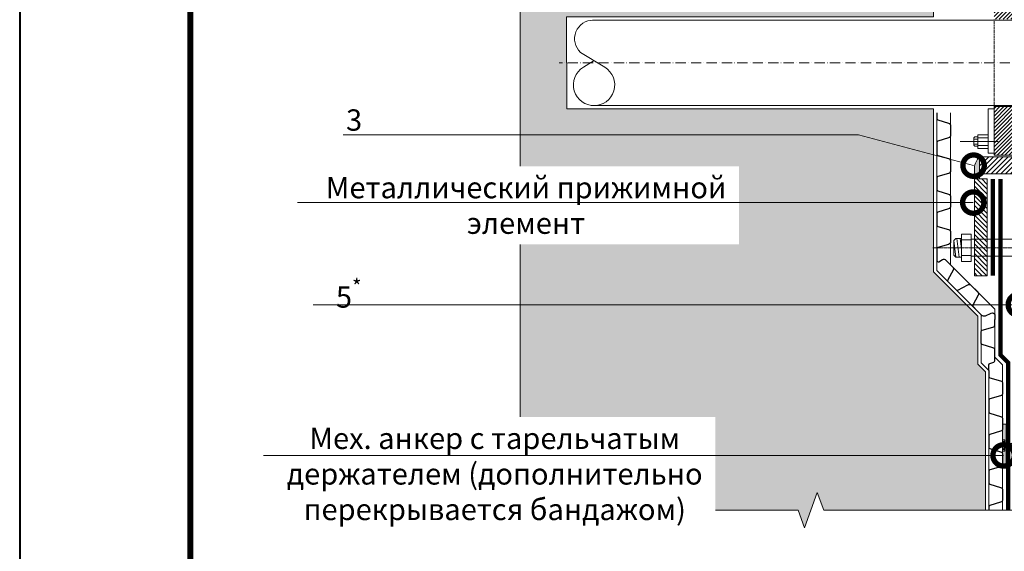
# Model space of a CAD drawing. Units: millimetres. Extents: x -59139 to 132611, y -32471 to 3415.
# Drawn here: x 71810 to 72965, y -8522 to -7898 of the extents above; entities that cross this region are included whole.
import ezdxf
from ezdxf import colors
from ezdxf.entities.mleader import LeaderData, LeaderLine
from ezdxf.enums import TextEntityAlignment as Align
from ezdxf.math import Vec2, Vec3

# ---------------------------------------------------------------- set-up
doc = ezdxf.new("R2010")
doc.units = ezdxf.units.MM
for name, pattern in [('ACAD_ISO10W100', [18, 12, -3, 0, -3]), ('GOST2.303 4', [7, 5, -2, 0]), ('Штрих-пунктирная', [20, 7.5, -2, 1, -2, 7.5]), ('штриховая 50', [1, 0.5, -0.5])]:
    doc.linetypes.add(name, pattern=pattern)
doc.layers.get('0').update_dxf_attribs({"lineweight": 30})
for name, color, linetype, lineweight in [('FP-XX-МАРКИ ПОМЕЩЕНИЙ', 250, 'Continuous', 25), ('TN-ГЕРМЕТИК', 20, 'Continuous', 30), ('TN-ГИДРОИЗОЛЯЦИЯ БИТУМАЯ нижняя', 173, 'Continuous', 9), ('TN-ГИДРОИЗОЛЯЦИЯ УСИЛЕНИЕ', 1, 'Continuous', 9), ('ТН_Гравий', 34, 'Continuous', 25), ('ТН_Крепеж', 7, 'Continuous', 15)]:
    doc.layers.add(name, color=color, linetype=linetype, lineweight=lineweight)
for name, color, linetype, lineweight, true_color in [('TN-АННОТАЦИИ', 7, 'Continuous', 20, 0x000000), ('TN-АННОТАЦИИ @ 10', 7, 'Continuous', 20, 0x000000), ('TN-ТАБЛИЦЫ', 7, 'Continuous', 40, 0x000000)]:
    doc.layers.add(name, color=color, linetype=linetype, lineweight=lineweight, true_color=true_color)
doc.styles.add('Arial', font='ariali.ttf')
doc.styles.add('TN-Текст', font='isocpeur.ttf')

# ---------------------------------------------------------------- blocks, each defined once
blk = doc.blocks.new('*U425')
at = {"color": 34, "lineweight": 15}
for points in [[(41.59999999999999, 16), (0, 16)], [(83.19999999999999, 16), (41.59999999999999, 16)], [(124.8, 16), (83.19999999999997, 16)], [(166.4, 16), (124.8, 16)], [(41.59999999999999, 0), (0, 0)], [(83.19999999999999, 0), (41.59999999999999, 0)], [(124.8, 0), (83.19999999999997, 0)], [(166.4, 0), (124.8, 0)]]:
    blk.add_lwpolyline(points, dxfattribs=at)
at = {"color": 34}
for points in [[(41.59999999999999, 16), (34.79044904142211, 16, 0.331206165363481), (33.25792698506848, 14.85975661690463), (29.48414602986304, 2.280486766190734, -0.3312061653634807), (26.41910191714851, 0), (15.18089808285731, 0, -0.3312061653634807), (12.11585397014278, 2.280486766190734), (8.342073014930065, 14.85975661690463, 0.3312061653634804), (6.809550958576438, 16), (0, 16)], [(83.19999999999999, 16), (76.3904490414221, 16, 0.331206165363481), (74.85792698506847, 14.85975661690463), (71.08414602986304, 2.280486766190734, -0.3312061653634807), (68.0191019171485, 0), (56.7808980828573, 0, -0.3312061653634807), (53.71585397014277, 2.280486766190734), (49.94207301493005, 14.85975661690463, 0.3312061653634804), (48.40955095857642, 16), (41.59999999999999, 16)], [(124.8, 16), (117.9904490414221, 16, 0.331206165363481), (116.4579269850685, 14.85975661690463), (112.684146029863, 2.280486766190734, -0.3312061653634807), (109.6191019171485, 0), (98.38089808285729, 0, -0.3312061653634807), (95.31585397014275, 2.280486766190734), (91.54207301493004, 14.85975661690463, 0.3312061653634804), (90.00955095857641, 16), (83.19999999999997, 16)], [(166.4, 16), (159.5904490414221, 16, 0.331206165363481), (158.0579269850684, 14.85975661690463), (154.284146029863, 2.280486766190734, -0.3312061653634807), (151.2191019171485, 0), (139.9808980828573, 0, -0.3312061653634807), (136.9158539701427, 2.280486766190734), (133.14207301493, 14.85975661690463, 0.3312061653634804), (131.6095509585764, 16), (124.8, 16)]]:
    blk.add_lwpolyline(points, format="xyb", dxfattribs=at)
blk = doc.blocks.new('*U50')
at = {"lineweight": 0}
blk.add_wipeout([(-670.2048155648081, -54.548576263812556), (-670.2048155649736, 3481.318512444022), (-464.1440091056884, 3556.3185124439797), (-876.2656220219269, 3706.3185124439797), (-670.2048155649736, 3781.318512443979), (-670.2048155661523, 7112.713965212849), (-464.1440091068707, 7187.713965212848), (-876.2656220231056, 7337.713965212811), (-670.2048155661523, 7412.71396521285), (-670.2048155650082, 10966.600920017565), (-5.093170329928398e-11, 10966.60092001699), (-3.456079866737127e-11, 7412.713965213234), (-206.06080645807015, 7337.713965212864), (206.0608064580847, 7187.71396521281), (-3.456079866737127e-11, 7112.713965213196), (-1.6370904631912708e-11, 3781.318512444021), (-206.0608064570606, 3706.318512443958), (206.06080645926158, 3556.318512444023), (-1.6370904631912708e-11, 3481.318512443979), (-1.8189894035458565e-12, -54.54857626381377)], dxfattribs=at).dxf.layer = 'FP-XX-МАРКИ ПОМЕЩЕНИЙ'
at = {"linetype": 'Continuous'}
blk.add_lwpolyline([(-4.741789624808762e-11, 11094.03247765682), (-3.159502805287786e-11, 7412.71396521323), (-1.195748246322226e-09, 7412.713965212806), (-206.0608064580672, 7337.713965212823), (206.0608064580857, 7187.713965212806), (-1.195884905798417e-09, 7112.713965212806), (-3.173168752906834e-11, 7112.71396521323), (-1.574889332704899e-11, 3781.318512444021), (-206.06080645706, 3706.318512444001), (206.0608064592657, 3556.31851244402), (-1.588555280323986e-11, 3481.318512444021), (-6.26846080300525e-14, -200)], dxfattribs=at)
blk = doc.blocks.new('*U11')
blk.add_lwpolyline([(0, 0), (210, 0), (210, 297), (0, 297)], close=True)
at = {"const_width": 0.7}
blk.add_lwpolyline([(20, 5), (205, 5), (205, 292), (19.99999999999997, 292)], close=True, dxfattribs=at)
at = {"color": 0, "style": 'TN-Текст', "flags": 8}
for tag, p, height in [('ФОРМА6_001', (131.775, 11.275), 3.5), ('ФОРМАТ', (187, 1.5), 2.5)]:
    blk.add_attdef(tag, p, '', height=height, dxfattribs=at)
blk.add_attdef('ЛИСТ__', text='', height=2.5, dxfattribs=at).set_placement((200, 9.499999999999954), align=Align.MIDDLE_CENTER)
blk = doc.blocks.new('A$C5CD77C80')
at = {"lineweight": 15}
h = blk.add_hatch(dxfattribs=at)
h.set_pattern_fill('ANSI31', color=256, angle=-1.403341859706975e-14, style=0)
h.set_pattern_definition([(44.99999999999999, (-11932.69913424641, -49603.53718124128), (-2.245064030267288, 2.245064030267289), [])])
h.paths.add_polyline_path([(-42.99625544603259, 108.2032664122817), (50.00374455396741, 108.2032664122817), (50.00374455396741, 53.79301083088649), (50.00374455396741, 51.24681016607792), (-42.99625544603259, 51.24681016607792), (-42.99625544603259, 53.79301083088649)])
h.paths.add_polyline_path([(50.00374455396741, -53.79301083088649), (50.00374455396741, -51.2468101660852), (-42.99625544603259, -51.2468101660852), (-42.99625544603259, -53.79301083088649), (-42.99625544603259, -108.2032664122817), (50.00374455396741, -108.2032664122817)])
h = blk.add_hatch(dxfattribs=at)
h.set_pattern_fill('ZEM_OBECNE', color=256, scale=2, angle=-1.403341859706975e-14, style=0)
h.set_pattern_definition([(44.99999999999999, (-2160.0193265956, 1245.640359227858), (-2.828427124746189, 2.828427124746191), [])])
h.paths.add_polyline_path([(-59.99958739617068, -109.9818112054054), (449.9997015846202, -109.9963408407129), (449.9991845280929, -129.9963893975364), (29.99918452809288, -129.9855312369764), (9.999184528092883, -129.9855312369764), (9.999184528092883, -255), (-20.00081547170339, -254.9999360414186), (-20.00041568140659, -129.9845616907669), (-60.00276855502671, -129.9847443639082)])
h = blk.add_hatch(dxfattribs=at)
h.set_pattern_fill('ZEM_OBECNE', color=256, scale=2, angle=90, style=0)
h.set_pattern_definition([(135, (-1086.537722963458, -2236.323730513956), (-2.82842712474619, -2.82842712474619), [])])
h.paths.add_polyline_path([(-66.00081547190712, -135.9846522450316), (-51.00081547190712, -135.9846522450316), (-51.00081547190712, -249.5325638635113), (-66.00081547190712, -249.5325638635113)], flags=0)
at = {"lineweight": 15, "ltscale": 3}
for p, q in [((585.6563899014182, 50.01442233296984), (-513.8213079100933, 49.98599779636425)), ((-499.6079446674958, -5.087112528352009), (-527.9211461583145, 12.3498047161047)), ((-524.6036838761756, -5.088404946211085), (-512.1062122909898, 2.610048046037264)), ((585.6563899014182, -50.01442233296984), (-510.2617425031603, -49.9860898209663)), ((449.9997015846202, -109.9963408407129), (-59.99958739617068, -109.9818112054054)), ((-20.00041568161032, -129.9846256493474), (-60.00276855502671, -129.9847443639082))]:
    blk.add_line(p, q, dxfattribs=at)
at = {"linetype": 'GOST2.303 4', "lineweight": 15, "ltscale": 0.3}
blk.add_line((-42.99625544603259, -51.2468101660852), (-42.99625544603259, 51.24681016607792), dxfattribs=at)
at = {"linetype": 'ACAD_ISO10W100', "lineweight": 9}
blk.add_line((681.4622797209486, 0), (-553.1408995923812, 0), dxfattribs=at)
at = {"lineweight": 15}
for p, q in [((-49.99625544603259, -105.657065747313), (-49.99625544603259, -53.79301083088649)), ((-49.99625544603259, -53.79301083088649), (-42.99625544603259, -53.79301083088649)), ((-42.99625544603259, -51.2468101660852), (50.00374455396741, -51.2468101660852)), ((-42.99625544603259, -53.79301083088649), (-42.99625544603259, -51.2468101660852)), ((-42.99625544603259, -108.2032664122817), (-42.99625544603259, -53.79301083088649)), ((-38.3087472827865, -92.3108459754585), (-82.75281885884397, -92.3108459754585)), ((-65.4337604030552, -86.81958205479168), (-66.61527778509117, -88.00008322044596)), ((-66.61527778509117, -96.62160873047105), (-66.61527778509117, -88.00008322044596)), ((-66.61527778509117, -89.38906710834999), (-62.13453030307937, -89.38906710834999)), ((-62.13453030307937, -86.81958205479168), (-65.4337604030552, -86.81958205479168)), ((-49.99625544603259, -84.3108459754585), (-62.13453030307937, -84.3108459754585)), ((-62.13453030307937, -100.3108459754585), (-62.13453030307937, -84.3108459754585)), ((-62.13453030307937, -87.68489122311439), (-49.99625544603259, -87.68489122311439)), ((-66.61527778509117, -95.23262484256702), (-62.13453030307937, -95.23262484256702)), ((-65.4337604030552, -97.80210989612533), (-66.61527778509117, -96.62160873047105)), ((-62.13453030307937, -97.80210989612533), (-65.4337604030552, -97.80210989612533)), ((-62.13453030307937, -96.93680072780262), (-49.99625544603259, -96.93680072780262)), ((-49.99625544603259, -100.3108459754585), (-62.13453030307937, -100.3108459754585)), ((-59.99958739617068, -109.9818112054054), (-60.00276855502671, -129.9847443639082)), ((-49.99625544603259, -105.657065747313), (-42.99625544603259, -105.657065747313)), ((-42.99625544603259, -108.2032664122817), (50.00374455396741, -108.2032664122817)), ((-87.72529451832452, -205.7162364664473), (-90.08832928238189, -208.0772387977559)), ((-81.1268343183583, -205.7162364664473), (-87.72529451832452, -205.7162364664473)), ((-83.90482855953087, -227.6812921491219), (-86.55245398895568, -205.7162364664473)), ((-81.1268343183583, -218.003811223818), (-82.60795487017822, -205.7162364664473)), ((-70.00081547190712, -200.6987643077809), (-81.1268343183583, -200.6987643077809)), ((-81.1268343183583, -232.6987643077809), (-81.1268343183583, -200.6987643077809)), ((-81.1268343183583, -207.4468548030927), (-70.00081547190712, -207.4468548030927)), ((-70.00081547190712, -232.6987643077809), (-70.00081547190712, -200.6987643077809)), ((-70.00081547190712, -206.6987643077882), (-20.00066100879121, -206.6990169446763)), ((-87.72529451832452, -227.6812921491219), (-90.08832928238189, -208.0772387977559)), ((-90.08832928238189, -225.3202898178133), (-90.08832928238189, -208.0772387977559)), ((-87.72529451832452, -227.6812921491219), (-90.08832928238189, -225.3202898178133)), ((-81.1268343183583, -227.6812921491219), (-87.72529451832452, -227.6812921491219)), ((-81.1268343183583, -225.9506738124692), (-70.00081547190712, -225.9506738124692)), ((-70.00081547190712, -226.6987643077882), (-20.00072496625944, -226.6986683702053)), ((-70.00081547190712, -232.6987643077809), (-81.1268343183583, -232.6987643077809)), ((-51.00081547190712, -247.3335123456127), (-51.00081547190712, -249.5325638635113))]:
    blk.add_line(p, q, dxfattribs=at)
at = {"linetype": 'Штрих-пунктирная', "lineweight": 9, "ltscale": 0.2}
blk.add_line((-114.6707142598498, -216.6987643077809), (24.55373967270134, -216.6987643077809), dxfattribs=at)
at = {"lineweight": 15}
blk.add_lwpolyline([(-51.00081547190712, -135.9846522450316), (-66.00081547190712, -135.9846522450316), (-66.00081547190712, -249.5325638635113), (-51.00081547190712, -249.5325638635113)], close=True, dxfattribs=at)
at = {"lineweight": 15, "ltscale": 3}
for centre, radius, start, end in [((-513.3684708673791, 28.35710559094878), 21.63363213657757, 88.80355474181899, 227.7251673393856), ((-512.1047415092435, -25.83530088699627), 24.22100847342483, 121.0668107938938, 271.9179861490393), ((-512.1047415092435, -25.83530088699627), 24.22100847342483, 268.0879388683014, 58.93911422258714)]:
    blk.add_arc(centre, radius, start, end, dxfattribs=at)
blk = doc.blocks.new('*U314')
at = {"lineweight": 0}
blk.add_wipeout([(-670.2048155648008, -54.548576263814496), (-670.20481556497, 3481.3185124440215), (-464.1440091056829, 3556.3185124439788), (-876.2656220219196, 3706.3185124439788), (-670.20481556497, 3781.3185124439788), (-670.2048155661487, 7112.713965212849), (-464.1440091068689, 7187.713965212851), (-876.2656220231001, 7337.713965212811), (-670.2048155661469, 7412.71396521285), (-670.2048155650009, 10789.057195657453), (-4.3655745685100555e-11, 10789.057195656878), (-2.9103830456733704e-11, 7412.713965213234), (-206.0608064580665, 7337.713965212866), (206.06080645808652, 7187.713965212809), (-3.092281986027956e-11, 7112.713965213199), (-1.0913936421275139e-11, 3781.318512444022), (-206.06080645705697, 3706.31851244396), (206.06080645927068, 3556.318512444023), (-1.0913936421275139e-11, 3481.318512443977), (5.4569682106375694e-12, -54.54857626381571)], dxfattribs=at).dxf.layer = 'FP-XX-МАРКИ ПОМЕЩЕНИЙ'
at = {"linetype": 'Continuous'}
blk.add_lwpolyline([(-4.741789624808761e-11, 11094.03247765682), (-3.159502805287785e-11, 7412.71396521323), (-1.195748246322226e-09, 7412.713965212806), (-206.0608064580671, 7337.713965212823), (206.0608064580857, 7187.713965212808), (-1.195884905798417e-09, 7112.713965212806), (-3.173168752906833e-11, 7112.71396521323), (-1.574889332704899e-11, 3781.318512444019), (-206.06080645706, 3706.318512444001), (206.0608064592658, 3556.318512444019), (-1.588555280323986e-11, 3481.318512444019), (-6.26846080300525e-14, -200)], dxfattribs=at)
blk = doc.blocks.new('_DotSmall')
at = {"color": 0, "linetype": 'ByBlock', "const_width": 0.5}
blk.add_lwpolyline([(-0.0625, 0, 1), (0.0625, 0, 1)], format="xyb", close=True, dxfattribs=at)
blk = doc.blocks.new('*U424')
at = {"color": 34, "lineweight": 15}
for points in [[(41.59999999999999, 16), (0, 16)], [(83.19999999999999, 16), (41.59999999999999, 16)], [(124.8, 16), (83.19999999999999, 16)], [(166.4, 16), (124.8, 16)], [(41.59999999999999, 0), (0, 0)], [(83.19999999999999, 0), (41.59999999999999, 0)], [(124.8, 0), (83.19999999999999, 0)], [(166.4, 0), (124.8, 0)]]:
    blk.add_lwpolyline(points, dxfattribs=at)
at = {"color": 34}
for points in [[(41.59999999999999, 16), (34.79044904142211, 16, 0.331206165363481), (33.25792698506848, 14.85975661690463), (29.48414602986304, 2.280486766190734, -0.3312061653634807), (26.41910191714851, 0), (15.18089808285731, 0, -0.3312061653634807), (12.11585397014278, 2.280486766190734), (8.342073014930065, 14.85975661690463, 0.3312061653634804), (6.809550958576438, 16), (0, 16)], [(83.19999999999999, 16), (76.3904490414221, 16, 0.331206165363481), (74.85792698506847, 14.85975661690463), (71.08414602986304, 2.280486766190734, -0.3312061653634807), (68.0191019171485, 0), (56.78089808285731, 0, -0.3312061653634807), (53.71585397014277, 2.280486766190734), (49.94207301493006, 14.85975661690463, 0.3312061653634804), (48.40955095857643, 16), (41.59999999999999, 16)], [(124.8, 16), (117.9904490414221, 16, 0.331206165363481), (116.4579269850685, 14.85975661690463), (112.684146029863, 2.280486766190734, -0.3312061653634807), (109.6191019171485, 0), (98.3808980828573, 0, -0.3312061653634807), (95.31585397014277, 2.280486766190734), (91.54207301493005, 14.85975661690463, 0.3312061653634804), (90.00955095857643, 16), (83.19999999999999, 16)], [(166.4, 16), (159.5904490414221, 16, 0.331206165363481), (158.0579269850685, 14.85975661690463), (154.284146029863, 2.280486766190734, -0.3312061653634807), (151.2191019171485, 0), (139.9808980828573, 0, -0.3312061653634807), (136.9158539701428, 2.280486766190734), (133.14207301493, 14.85975661690463, 0.3312061653634804), (131.6095509585764, 16), (124.8, 16)]]:
    blk.add_lwpolyline(points, format="xyb", dxfattribs=at)
blk = doc.blocks.new('*U110')
at = {"color": 252, "lineweight": 0, "ltscale": 100, "style": 'Arial', "flags": 9}
blk.add_attdef('ТИП', (-20.60643992979306, -64.81350344764155), '', height=25, rotation=270, dxfattribs=at)
at = {"color": 252, "lineweight": 30, "ltscale": 100, "style": 'Arial', "flags": 9}
blk.add_attdef('ОПИСАНИЕ', (9.393560070206933, -64.81350344764155), '', height=25, rotation=270, dxfattribs=at)
at = {"color": 1, "lineweight": 0}
blk.add_wipeout([(-12.600000000130414, 1.5000000000354752), (-10.500000000117325, -0.5999999999776149), (0.5000000000354561, -0.5999999999776244), (0.5000000000354561, -3.599999999987632), (1.0000000000855565, -3.5999999999876326), (2.0305122354902707, -2.5523125606523642), (2.733714123433842, -1.3679197278113924), (3.43691601137742, 0.4164731050295703), (3.5000000000209113, 1.0000000000109046), (2.0000000000209113, 0.9999999999890824), (2.0000000000209113, 2.000000000010914), (3.5000000000209113, 2.0000000000109135), (3.43691601137742, 2.583526894963137), (2.733714123433849, 4.367919727804102), (2.030512235490278, 5.552312560645072), (1.0000000000354632, 6.600000000038561), (0.5000000000354632, 6.600000000038561), (0.5000000000256435, 3.599999999994909), (-10.500000000117318, 3.5999999999949184)], dxfattribs=at)
h = blk.add_hatch(color=222)
h.paths.add_polyline_path([(2.500000000042758, 26.49999999999637), (-1.499999999986345, 26.50000000000364), (-1.499999999957254, 4.100000000002182), (2.819433575496078e-11, 4.100000000002182), (1.300584084873435e-10, 8.100000000038563), (2.500000000028196, 8.100000000038563)])
h.paths.add_polyline_path([(2.500000000020918, -5.100000000038566), (1.300566321305041e-10, -5.100000000038566), (2.819344757654108e-11, -1.100000000002186), (-1.499999999957255, -1.100000000002185), (-1.499999999993646, -23.49999999999637), (2.500000000042734, -23.49999999999637)])
at = {"color": 222}
for points in [[(3.54702933691442e-11, 4.100000000002182), (-1.49999999996453, 4.100000000002182), (-1.499999999986345, 26.50000000000364), (2.500000000042758, 26.50000000000365), (2.50000000002092, 8.100000000038563), (1.300584084873435e-10, 8.100000000038563)], [(-3.216042975849513, -0.9928291768272686), (-2.230648886257924, 4.363440372790629), (-1.029444467929995, 3.780145468530196), (-2.014838557504268, -1.576124081098832)], [(3.546918314611958e-11, -1.100000000002185), (-1.499999999964531, -1.100000000002185), (-1.499999999986371, -23.49999999999637), (2.500000000042734, -23.49999999999637), (2.500000000020918, -5.100000000038566), (1.300566321305041e-10, -5.100000000038566)]]:
    blk.add_lwpolyline(points, close=True, dxfattribs=at)
at = {"color": 222, "lineweight": 0}
blk.add_wipeout([(-10.500000000117296, -1.6499999999623534), (-10.500000000117296, 4.650000000033292), (-23.625000000117282, 4.650000000033294), (-23.625000000117282, -1.6499999999623514)], dxfattribs=at)
at = {"color": 222}
for points in [[(3.500000000020917, 1.000000000010911), (3.436916011377435, 0.4164731050295785), (2.733714123433856, -1.367919727811389), (2.030512235490277, -2.552312560652357), (1.000000000035469, -3.600000000038566), (0.5000000000354687, -3.599999999987633), (0.5000000000354694, -0.5999999999876329), (-10.5000000001173, -0.5999999999776267), (-10.50000000011728, 3.600000000048575), (0.5000000000354703, 3.599999999994905), (0.5000000000354721, 6.600000000038561), (1.000000000035471, 6.600000000038562), (2.030512235490278, 5.552312560645076), (2.733714123433856, 4.367919727804107), (3.436916011377434, 2.58352689496314), (3.500000000020919, 2.000000000010911), (2.000000000020919, 2.000000000010912), (2.000000000020919, 0.999999999989084), (3.500000000020917, 1.000000000010911)], [(-9.291042975849514, -0.9928291768272681), (-8.305648886257925, 4.36344037279063), (-7.104444467929994, 3.780145468530197), (-8.089838557504269, -1.576124081098831)], [(-7.266042975849514, -0.9928291768272681), (-6.280648886257923, 4.36344037279063), (-5.079444467929996, 3.780145468530197), (-6.064838557504268, -1.576124081098831)], [(-5.241042975849513, -0.9928291768272686), (-4.255648886257925, 4.363440372790629), (-3.054444467929995, 3.780145468530196), (-4.039838557504269, -1.576124081098832)]]:
    blk.add_lwpolyline(points, close=True, dxfattribs=at)
at = {"color": 222, "lineweight": 0}
blk.add_wipeout([(-23.625000000117325, 4.650000000033283), (-24.204233259916677, 3.628915365577082), (-26.30135528290066, 3.7388208736838315), (-26.246402528850936, 4.787381885183105), (-27.81924404608526, 4.869811016254065), (-28.398477305884626, 3.848726381797857), (-30.495599328868593, 3.9586318899118753), (-30.44064657481887, 5.00719290139659), (-32.013488092053194, 5.089622032474833), (-32.59272135185256, 4.0685373980186395), (-34.68984337483653, 4.1784429061253885), (-34.634890620786805, 5.227003917624648), (-36.20773213802114, 5.309433048695615), (-36.78696539782051, 4.288348414239414), (-38.88408742080448, 4.398253922353432), (-38.82913466675474, 5.44681493383814), (-40.40197618398906, 5.529244064916383), (-40.981209443795706, 4.508159430460189), (-43.07833146677967, 4.618064938566938), (-43.02337871272266, 5.666625950066191), (-44.596220229957, 5.749055081137159), (-46.48615475412318, 4.79666138925223), (-46.596060262237174, 2.6995393662682483), (-23.70748565305348, 1.5000000000318352), (-46.596060262237174, 0.30046063381724597), (-46.48615475412318, -1.7966613891667285), (-44.596220229957, -2.749055081066213), (-43.02337871272266, -2.6666259499806984), (-43.07833146677967, -1.6180649384887147), (-40.981209443795706, -1.5081594303746937), (-40.40197618398906, -2.529244064845447), (-38.82913466675474, -2.446814933759925), (-38.88408742080448, -1.3982539222679415), (-36.78696539782051, -1.288348414161193), (-36.20773213802114, -2.3094330486246633), (-34.634890620786805, -2.227003917539159), (-34.68984337483653, -1.1784429060471755), (-32.59272135185256, -1.0685373979331367), (-32.013488092053194, -2.08962203240389), (-30.44064657481887, -2.007192901318379), (-30.495599328868593, -0.9586318898263917), (-28.398477305884626, -0.8487263817196466), (-27.81924404608526, -1.8698110161831243), (-26.246402528850936, -1.7873818850976129), (-26.30135528290066, -0.7388208736056151), (-24.204233259916677, -0.6289153654915977), (-23.625000000117325, -1.649999999962344)], dxfattribs=at)
blk.add_wipeout([(-46.59606026223467, 0.3004606337681319), (-23.707485653053524, 1.5000000000318283), (-46.59606026223723, 2.699539366268254), (-46.548869120087915, 3.6000000000376526), (-47.25000000011738, 3.6000000000376526), (-48.30000000012028, 3.075000000028929), (-48.300000000113, -0.07499999996525039), (-47.25000000011738, -0.5999999999667128), (-46.548869120088995, -0.5999999999667129)], dxfattribs=at)
at = {"color": 222}
for points in [[(-46.59606026223461, 0.3004606337681475), (-23.70748565305346, 1.500000000031835), (-46.59606026223717, 2.699539366268256), (-46.54886912008786, 3.600000000037662), (-47.2500000001173, 3.600000000037662), (-48.30000000012021, 3.075000000028917), (-48.30000000011294, -0.07499999996524198), (-47.2500000001173, -0.5999999999667047), (-46.54886912008894, -0.5999999999667118)], [(-23.62500000011727, 4.650000000033298), (-24.20423325991667, 3.62891536557709), (-26.30135528290064, 3.738820873683832), (-26.24640252885091, 4.787381885183099), (-27.81924404608525, 4.869811016254066), (-28.3984773058846, 3.848726381797865), (-30.49559932886857, 3.958631889911897), (-30.44064657481884, 5.007192901396598), (-32.01348809205317, 5.089622032474855), (-32.59272135185252, 4.068537398018647), (-34.68984337483651, 4.178442906125389), (-34.63489062078677, 5.227003917624663), (-36.20773213802111, 5.309433048695623), (-36.78696539782047, 4.288348414239429), (-38.88408742080444, 4.39825392235344), (-38.82913466675465, 5.446814933838155), (-40.40197618398904, 5.529244064916392), (-40.98120944379568, 4.508159430460197), (-43.07833146677965, 4.618064938566939), (-43.02337871272264, 5.666625950066192), (-44.59622022995698, 5.749055081137167), (-46.48615475412314, 4.796661389252224), (-46.59606026223717, 2.699539366268256), (-23.70748565305346, 1.500000000031835), (-46.59606026223717, 0.3004606338172318), (-46.48615475412314, -1.79666138916673), (-44.59622022995698, -2.749055081066224), (-43.02337871272264, -2.666625949980685), (-43.07833146677965, -1.618064938488701), (-40.98120944379568, -1.508159430374691), (-40.40197618398904, -2.529244064845437), (-38.8291346667547, -2.446814933759912), (-38.88408742080444, -1.398253922267928), (-36.78696539782047, -1.288348414161179), (-36.20773213802111, -2.309433048624665), (-34.63489062078677, -2.227003917539139), (-34.68984337483651, -1.178442906047162), (-32.59272135185251, -1.068537397933116), (-32.01348809205317, -2.089622032403884), (-30.44064657481882, -2.007192901318366), (-30.49559932886856, -0.9586318898263817), (-28.39847730588458, -0.8487263817196331), (-27.81924404608524, -1.869811016183111), (-26.2464025288509, -1.7873818850976), (-26.30135528290064, -0.7388208736056086), (-24.20423325991667, -0.628915365491584), (-23.6250000001173, -1.649999999962345)], [(-10.5000000001173, -1.649999999962344), (-10.50000000011728, 4.650000000033288), (-23.62500000011727, 4.650000000033298), (-23.6250000001173, -1.649999999962345), (-10.5000000001173, -1.649999999962344)]]:
    blk.add_lwpolyline(points, close=True, dxfattribs=at)

msp = doc.modelspace()

# ---------------------------------------------------------------- hatches: boundary and pattern name
at = {"lineweight": 9, "transparency": 33554687}
h = msp.add_hatch(dxfattribs=at)
h.set_pattern_fill('AR-SAND', color=256, scale=0.5)
h.set_pattern_definition([(37.50000000000001, (42843.87638338657, -157.3781031906901), (-0.8000156479920228, 24.47066186646712), [0, -19.304, 0, -21.59, 0, -20.6375]), (7.499999999999999, (42843.87638338657, -157.3781031906901), (22.47616415690013, 35.84125502841771), [0, -10.414, 0, -17.399, 0, -6.6675]), (327.5, (42828.25538338657, -157.3781031906901), (39.5496185120729, 0.0718592339272881), [0, -6.35, 0, -22.86, 0, -29.845]), (317.5, (42828.25538338657, -157.3781031906901), (38.17782262361486, 11.14646616286081), [0, -3.175, 0, -14.986, 0, -17.145])])
h.paths.add_polyline_path([(72943.06661588012, -8494.029729077462), (72943.06661588012, -8311.426616683872), (72934.06701555604, -8302.427016359798), (72934.06691214365, -8246.116324463444), (72881.9790025168, -8194.028414836597), (72881.9790025168, -8003.045971180963), (72452.17722915666, -8003.045971180963), (72451.67610140188, -7895.042369877933), (72881.9790025168, -7895.068682474993), (72881.9790025168, -7704.062343726112), (72934.06691214365, -7651.974434099261), (72934.06701555604, -7595.663742202908), (72943.06661588012, -7586.664141878838), (72943.06661588012, -7404.061029470161), (72384.08700848173, -7404.061107638975), (72384.08694385065, -8494.02965092373)])
at = {"layer": 'TN-ГЕРМЕТИК', "lineweight": 9}
h = msp.add_hatch(color=256, dxfattribs=at)
h.dxf.hatch_style = 1
edge = h.paths.add_edge_path()
edge.add_arc((72950.95116052023, -8073.778431495035), 20.95783356102274, 135.252306229911, 175.2068426869715, ccw=False)
edge.add_line((72936.06661973965, -8059.02440718562), (72936.06661973965, -8085.030031526388))
edge.add_line((72936.06661973965, -8085.030031526388), (72930.06661973965, -8085.030031526388))
edge.add_line((72930.06661973965, -8085.030031526388), (72930.06661973965, -8072.027219356004))

# ---------------------------------------------------------------- linework, layer by layer
at = {"lineweight": 15}
msp.add_lwpolyline([(72943.06661588012, -8494.029729077462), (72943.06661588012, -8311.426616683872), (72934.06701555604, -8302.427016359798), (72934.06691214365, -8246.116324463444), (72881.9790025168, -8194.028414836597), (72881.9790025168, -8003.045971180963), (72452.17722915666, -8003.045971180963), (72451.67610140188, -7895.042369877933), (72881.9790025168, -7895.068682474993), (72881.9790025168, -7704.062343726112), (72934.06691214365, -7651.974434099261), (72934.06701555604, -7595.663742202908), (72943.06661588012, -7586.664141878838), (72943.06661588012, -7404.061029470161), (72384.08700848173, -7404.061107638975), (72384.08694385065, -8494.02965092373)], close=True, dxfattribs=at)
at = {"color": 34}
for points in [[(72903.8361873439, -8210.228745414199), (72908.65126700354, -8215.043825073844, 0.331206165363481), (72910.5411975703, -8215.32120798382), (72922.10455068827, -8209.094787074144, -0.3312061653634807), (72925.88441182178, -8209.649552894101), (72933.83102196135, -8217.596163033686, -0.3312061653634807), (72934.38578778131, -8221.376024167203), (72928.15936687164, -8232.939377285162, 0.3312061653634804), (72928.43674978161, -8234.829307851916), (72933.25182944126, -8239.644387511562)], [(72933.25182944126, -8239.644387511562), (72938.0669091009, -8244.459467171208, 0.259377176213435), (72942.99005140478, -8245.40164187294), (72949.81152104744, -8242.287159360938, -0.4640643296244433), (72954.06661588009, -8244.450655476918), (72954.06661588009, -8250.069757394063)], [(72938.06661588009, -8270.86975739407), (72938.06661588009, -8264.06020643549, -0.3312061653634804), (72939.20685926318, -8262.527684379136), (72951.7861291139, -8258.753903423923, 0.3312061653634807), (72954.06661588009, -8255.688859311209), (72954.06661588009, -8250.069757394063)], [(72947.06661588012, -8309.769757394046), (72947.06661588012, -8302.96020643547, -0.3312061653634804), (72948.20685926321, -8301.427684379116), (72951.7861291139, -8300.35390342393, 0.3312061653634807), (72954.06661588009, -8297.288859311215), (72954.06661588009, -8286.050655476924, 0.3312061653634807), (72951.7861291139, -8282.985611364209), (72939.20685926318, -8279.211830409004, -0.331206165363481), (72938.06661588009, -8277.67930835265), (72938.06661588009, -8270.86975739407)]]:
    msp.add_lwpolyline(points, format="xyb", dxfattribs=at)
at = {"layer": 'TN-ГЕРМЕТИК', "lineweight": 9}
msp.add_lwpolyline([(72930.06661973965, -8072.027219356004, -0.1761224481031985), (72936.06661973965, -8059.02440718562), (72936.06661973965, -8085.030031526388), (72930.06661973965, -8085.030031526388)], format="xyb", close=True, dxfattribs=at)
at = {"layer": 'TN-ГИДРОИЗОЛЯЦИЯ БИТУМАЯ нижняя', "linetype": 'штриховая 50', "ltscale": 10, "const_width": 4.999999999999999}
msp.add_lwpolyline([(72960.56700034229, -8085.030031526388), (72960.56699539784, -8291.450336798713), (72969.5666213076, -8300.449962708473), (72969.56661973965, -8473.480234634611)], dxfattribs=at)
at = {"layer": 'TN-ГИДРОИЗОЛЯЦИЯ УСИЛЕНИЕ', "linetype": 'штриховая 50', "ltscale": 10, "const_width": 4.999999999999999}
msp.add_lwpolyline([(72951.56661973965, -8198.577943144868), (72951.56661973965, -8085.030031526388)], dxfattribs=at)

# ---------------------------------------------------------------- block references
at = {"ltscale": 100}
msp.add_blockref('A$C5CD77C80', (72996.06743521156, -7949.045379281356), dxfattribs=at)
at = {"layer": 'ТН_Гравий', "ltscale": 100, "rotation": 90.00000000000001}
msp.add_blockref('*U425', (72963.06661588012, -8476.16976243438), dxfattribs=at)

# ---------------------------------------------------------------- next in the draw order: block references
at = {"layer": 'TN-АННОТАЦИИ', "xscale": 0.1, "yscale": 0.1, "zscale": 0.1}
msp.add_blockref('*U50', (72397.08700726317, -8492.013771693768), dxfattribs=at)

# ---------------------------------------------------------------- next in the draw order: block references
at = {"layer": 'TN-ТАБЛИЦЫ', "color": 7, "xscale": 10, "yscale": 10, "zscale": 10}
msp.add_blockref('*U11', (71810.31224344991, -9510.000010696465), dxfattribs=at)

# ---------------------------------------------------------------- next in the draw order: block references
at = {"layer": 'TN-АННОТАЦИИ', "xscale": 0.1, "yscale": 0.1, "zscale": 0.1, "rotation": 90.00000000000001}
msp.add_blockref('*U314', (73464.49025502888, -8473.480234634604), dxfattribs=at)
at = {"layer": 'ТН_Крепеж', "ltscale": 100, "xscale": -1, "rotation": 359.9999999999991}
msp.add_blockref('*U110', (72965.5667493999, -8399.063402075677), dxfattribs=at)

# ---------------------------------------------------------------- next in the draw order: leaders
at = {"layer": 'TN-АННОТАЦИИ @ 10'}
ml = msp.add_multileader_mtext('Standard', dxfattribs=at)
ml.set_content('\\A1;Металлический прижимной\\Pэлемент', color=256, style='TN-Текст')
ml.set_leader_properties(color=256, linetype='ByLayer', lineweight=-1)
ml.set_arrow_properties(name='DOTSMALL')
ml.build(insert=Vec2(0, 0))
ml.multileader.update_dxf_attribs({"text_left_attachment_type": 6, "text_right_attachment_type": 6, "dogleg_length": 100, "arrow_head_size": 50, "scale": 10})
ctx = ml.context
ctx.base_point, ctx.scale, ctx.char_height, ctx.arrow_head_size, ctx.landing_gap_size, ctx.plane_origin = Vec3(72197.91842727746, -8112.784463907955), 10, 25, 50, 0, Vec3(74726.6571700907, -9202.321665564945)
ctx.left_attachment, ctx.right_attachment, ctx.text_align_type = 6, 6, 1
notes = []
notes.append((ctx, [(1, (1, 1, 0), (72618.59774637192, -8112.784463907955), (-1, 0), 8.179319094457314, [(1, [(72928.6372351829, -8112.784463907955)], 0, [])])]))
ctx.mtext.insert, ctx.mtext.alignment, ctx.mtext.line_spacing_style, ctx.mtext.flow_direction = Vec3(72404.16842727746, -8082.784463907955), 2, 2, 5
ctx.mtext.has_bg_fill, ctx.mtext.bg_color, ctx.mtext.bg_scale_factor, ctx.mtext.bg_transparency, ctx.mtext.use_window_bg_color = 1, -1027028792, 1.5, 0, 1
for ctx, leaders in notes:
    for number, flags, end, landing, length, lines in leaders:
        leader = LeaderData()
        leader.index, (leader.has_last_leader_line, leader.has_dogleg_vector, leader.attachment_direction) = number, flags
        leader.last_leader_point, leader.dogleg_vector, leader.dogleg_length = Vec3(end), Vec3(landing), length
        for number, points, colour, breaks in lines:
            line = LeaderLine()
            line.index, line.vertices, line.color, line.breaks = number, Vec3.list(points), colors.encode_raw_color(colour), breaks
            leader.lines.append(line)
        ctx.leaders.append(leader)

# ---------------------------------------------------------------- next in the draw order: linework, layer by layer
at = {"color": 34}
msp.add_lwpolyline([(72885.9790025168, -8173.934743093471), (72885.9790025168, -8180.963068113079, 0.4559804058099769), (72888.14388937845, -8182.12646301426), (72892.6889085909, -8179.679144976783, -0.3312061653634807), (72896.46876972442, -8180.233910796741), (72904.41537986399, -8188.180520936322, -0.3312061653634807), (72904.97014568395, -8191.960382069838), (72898.74372477428, -8203.523735187802, 0.3312061653634804), (72899.02110768425, -8205.413665754553), (72903.8361873439, -8210.228745414199)], format="xyb", dxfattribs=at)

# ---------------------------------------------------------------- next in the draw order: leaders
at = {"layer": 'TN-АННОТАЦИИ @ 10'}
ml = msp.add_multileader_mtext('Standard', dxfattribs=at)
ml.set_content('\\A1;3', color=256, style='TN-Текст')
ml.set_leader_properties(color=256, linetype='ByLayer', lineweight=-1)
ml.set_arrow_properties(name='DOTSMALL')
ml.build(insert=Vec2(0, 0))
ml.multileader.update_dxf_attribs({"text_left_attachment_type": 6, "text_right_attachment_type": 6, "dogleg_length": 100, "arrow_head_size": 50, "scale": 10})
ctx = ml.context
ctx.base_point, ctx.scale, ctx.char_height, ctx.arrow_head_size, ctx.landing_gap_size, ctx.plane_origin = Vec3(72196.2419971506, -8033.548438996374), 10, 25, 50, 0, Vec3(74319.4490173967, -6944.011237339385)
ctx.left_attachment, ctx.right_attachment, ctx.text_align_type = 6, 6, 1
notes = []
notes.append((ctx, [(1, (1, 1, 0), (72216.92131624506, -8033.548438996374), (-1, 0), 8.179319094457314, [(0, [(72929.03477478168, -8069.53119650291), (72794.08894349153, -8033.548438996374)], 0, [])])]))
ctx.mtext.insert, ctx.mtext.alignment, ctx.mtext.line_spacing_style, ctx.mtext.flow_direction = Vec3(72202.4919971506, -8003.548438996374), 2, 2, 5
ctx.mtext.has_bg_fill, ctx.mtext.bg_color, ctx.mtext.bg_scale_factor, ctx.mtext.bg_transparency, ctx.mtext.use_window_bg_color = 1, -1027028792, 1.5, 0, 1
ml = msp.add_multileader_mtext('Standard', dxfattribs=at)
ml.set_content('\\A1;Мех. анкер с тарельчатым\\Pдержателем (дополнительно\\Pперекрывается бандажом)', color=256, style='TN-Текст')
ml.set_leader_properties(color=256, linetype='ByLayer', lineweight=-1)
ml.set_arrow_properties(name='DOTSMALL')
ml.build(insert=Vec2(0, 0))
ml.multileader.update_dxf_attribs({"text_left_attachment_type": 6, "text_right_attachment_type": 6, "dogleg_length": 100, "arrow_head_size": 50, "scale": 10})
ctx = ml.context
ctx.base_point, ctx.scale, ctx.char_height, ctx.arrow_head_size, ctx.landing_gap_size, ctx.plane_origin = Vec3(72146.17939213949, -8409.215538362354), 10, 25, 50, 0, Vec3(74699.38641238559, -9498.75274001935)
ctx.left_attachment, ctx.right_attachment, ctx.text_align_type = 6, 6, 1
notes.append((ctx, [(1, (1, 1, 0), (72596.85871123394, -8409.215538362354), (-1, 0), 8.179319094457314, [(1, [(72964.21680076787, -8409.215538362354)], 0, [])])]))
ctx.mtext.insert, ctx.mtext.alignment, ctx.mtext.line_spacing_style, ctx.mtext.flow_direction = Vec3(72367.42939213949, -8376.715538362354), 2, 2, 5
ctx.mtext.has_bg_fill, ctx.mtext.bg_color, ctx.mtext.bg_scale_factor, ctx.mtext.bg_transparency, ctx.mtext.use_window_bg_color = 1, -1027028792, 1.5, 0, 1
for ctx, leaders in notes:
    for number, flags, end, landing, length, lines in leaders:
        leader = LeaderData()
        leader.index, (leader.has_last_leader_line, leader.has_dogleg_vector, leader.attachment_direction) = number, flags
        leader.last_leader_point, leader.dogleg_vector, leader.dogleg_length = Vec3(end), Vec3(landing), length
        for number, points, colour, breaks in lines:
            line = LeaderLine()
            line.index, line.vertices, line.color, line.breaks = number, Vec3.list(points), colors.encode_raw_color(colour), breaks
            leader.lines.append(line)
        ctx.leaders.append(leader)

# ---------------------------------------------------------------- next in the draw order: linework, layer by layer
at = {"color": 34, "lineweight": 13}
for points in [[(72885.9790025168, -8012.278621199343), (72885.9790025168, -8192.371560587104), (72938.0669091009, -8244.459467171208), (72938.06701251329, -8300.770159067557), (72947.06661588012, -8309.769762434378)], [(72901.9790025168, -8012.278621199343), (72901.9790025168, -8185.744143589137), (72954.06689692991, -8237.832038002249), (72954.0670003423, -8294.142729898602), (72963.06661973966, -8303.142349295958), (72963.06661588012, -8309.769762434378)]]:
    msp.add_lwpolyline(points, dxfattribs=at)

# ---------------------------------------------------------------- next in the draw order: block references
at = {"layer": 'ТН_Гравий', "ltscale": 100, "rotation": 90.00000000000001}
msp.add_blockref('*U424', (72901.9790025168, -8173.934743093471), dxfattribs=at)

# ---------------------------------------------------------------- next in the draw order: leaders
at = {"layer": 'TN-АННОТАЦИИ @ 10'}
ml = msp.add_multileader_mtext('Standard', dxfattribs=at)
ml.set_content('\\A1;5{\\H0.7x;\\S*^ ;}', color=256, style='TN-Текст')
ml.set_leader_properties(color=256, linetype='ByLayer', lineweight=-1)
ml.set_arrow_properties(name='DOTSMALL')
ml.build(insert=Vec2(0, 0))
ml.multileader.update_dxf_attribs({"text_left_attachment_type": 6, "text_right_attachment_type": 6, "dogleg_length": 100, "arrow_head_size": 50, "scale": 10})
ctx = ml.context
ctx.base_point, ctx.scale, ctx.char_height, ctx.arrow_head_size, ctx.landing_gap_size, ctx.plane_origin = Vec3(72183.66623957484, -8232.543727272026), 10, 25, 50, 0, Vec3(74319.4490173967, -9322.08092892902)
ctx.left_attachment, ctx.right_attachment, ctx.text_align_type = 6, 6, 1
notes = []
notes.append((ctx, [(1, (1, 1, 0), (72216.92131624506, -8232.543727272026), (-1, 0), 8.179319094457314, [(1, [(72982.06700034229, -8232.543727272026)], 0, [])])]))
ctx.mtext.insert, ctx.mtext.alignment, ctx.mtext.line_spacing_style, ctx.mtext.flow_direction = Vec3(72196.20411836273, -8202.543727272026), 2, 2, 5
ctx.mtext.has_bg_fill, ctx.mtext.bg_color, ctx.mtext.bg_scale_factor, ctx.mtext.bg_transparency, ctx.mtext.use_window_bg_color = 1, -1027028792, 1.5, 0, 1
for ctx, leaders in notes:
    for number, flags, end, landing, length, lines in leaders:
        leader = LeaderData()
        leader.index, (leader.has_last_leader_line, leader.has_dogleg_vector, leader.attachment_direction) = number, flags
        leader.last_leader_point, leader.dogleg_vector, leader.dogleg_length = Vec3(end), Vec3(landing), length
        for number, points, colour, breaks in lines:
            line = LeaderLine()
            line.index, line.vertices, line.color, line.breaks = number, Vec3.list(points), colors.encode_raw_color(colour), breaks
            leader.lines.append(line)
        ctx.leaders.append(leader)

doc.saveas('drawing.dxf')
